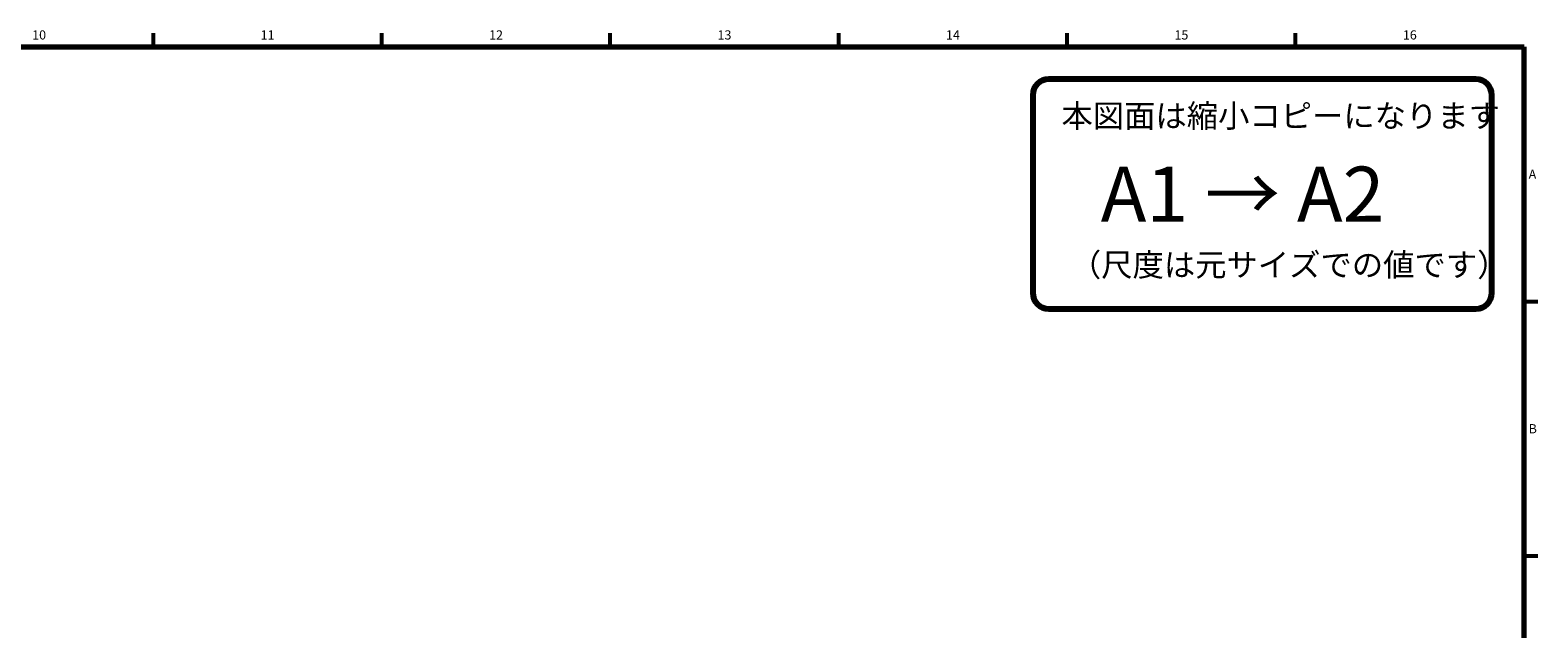
# Model space of a CAD drawing. Units: millimetres. Extents: x 25 to 828, y 0 to 570.
# Drawn here: x 496 to 824, y 437 to 568 of the extents above; entities that cross this region are included whole.
import ezdxf
from ezdxf.enums import TextEntityAlignment as Align

# ---------------------------------------------------------------- set-up
doc = ezdxf.new("R2010")
doc.units = ezdxf.units.MM
doc.layers.add('図枠', color=3, linetype='Continuous', lineweight=30)
doc.styles.get("Standard").update_dxf_attribs({"font": 'romans.shx', "bigfont": 'bigfont.shx'})
doc.styles.add('漢字･ひらがな', font='MS UI Gothic.ttf')

# ---------------------------------------------------------------- blocks, each defined once
blk = doc.blocks.new('c-size')
at = {"color": 0, "linetype": 'ByBlock', "lineweight": 80}
for p, q in [((-10.5, -7), (-103.5, -7)), ((-107, -10.5), (-107, -53.5)), ((-7, -53.5), (-7, -10.5)), ((-103.5, -57), (-10.5, -57))]:
    blk.add_line(p, q, dxfattribs=at)
for centre, start, end in [((-103.5, -10.5), 90, 180), ((-10.5, -10.5), 0, 90), ((-103.5, -53.5), 180, 270), ((-10.5, -53.5), 270, 0)]:
    blk.add_arc(centre, 3.5, start, end, dxfattribs=at)
at = {"color": 0, "linetype": 'ByBlock', "lineweight": 15, "attachment_point": 1, "style": '漢字･ひらがな'}
for s, insert, char_height, width in [('本図面は縮小コピーになります', (-100.74, -12.5), 5, 88.9321), ('A1 → A2', (-92.2, -26.05), 12, 80.3857), ('（尺度は元サイズでの値です）', (-98.9, -44.92), 5, 85.0933)]:
    blk.add_mtext(s, dxfattribs=dict(at, insert=insert, char_height=char_height, width=width))

msp = doc.modelspace()

# ---------------------------------------------------------------- linework, layer by layer
at = {"layer": '図枠', "lineweight": 53}
for p, q in [((522.5, 564), (522.5, 567)), ((572.25, 564), (572.25, 567)), ((622, 564), (622, 567)), ((671.75, 564), (671.75, 567)), ((721.5, 564), (721.5, 567)), ((771.25, 564), (771.25, 567)), ((821, 508.6), (824, 508.6)), ((821, 453.2), (824, 453.2))]:
    msp.add_line(p, q, dxfattribs=at)
at = {"layer": '図枠', "lineweight": 70}
for p in [(25, 564), (821, 10)]:
    msp.add_line(p, (821, 564), dxfattribs=at)

# ---------------------------------------------------------------- block references
at = {"layer": '図枠', "lineweight": 0}
msp.add_blockref('c-size', (821, 564), dxfattribs=at)

# ---------------------------------------------------------------- texts
at = {"layer": '図枠', "lineweight": 25}
for s, p in [('10', (497.625, 565)), ('11', (547.375, 565)), ('12', (597.125, 565)), ('13', (646.875, 565)), ('14', (696.625, 565)), ('15', (746.375, 565)), ('16', (796.125, 565))]:
    msp.add_text(s, height=2, dxfattribs=at).set_placement(p, align=Align.BOTTOM_CENTER)
for s, p in [('A', (822, 536.3)), ('B', (822, 480.9))]:
    msp.add_text(s, height=2, dxfattribs=at).set_placement(p, align=Align.MIDDLE_LEFT)

doc.saveas('drawing.dxf')
